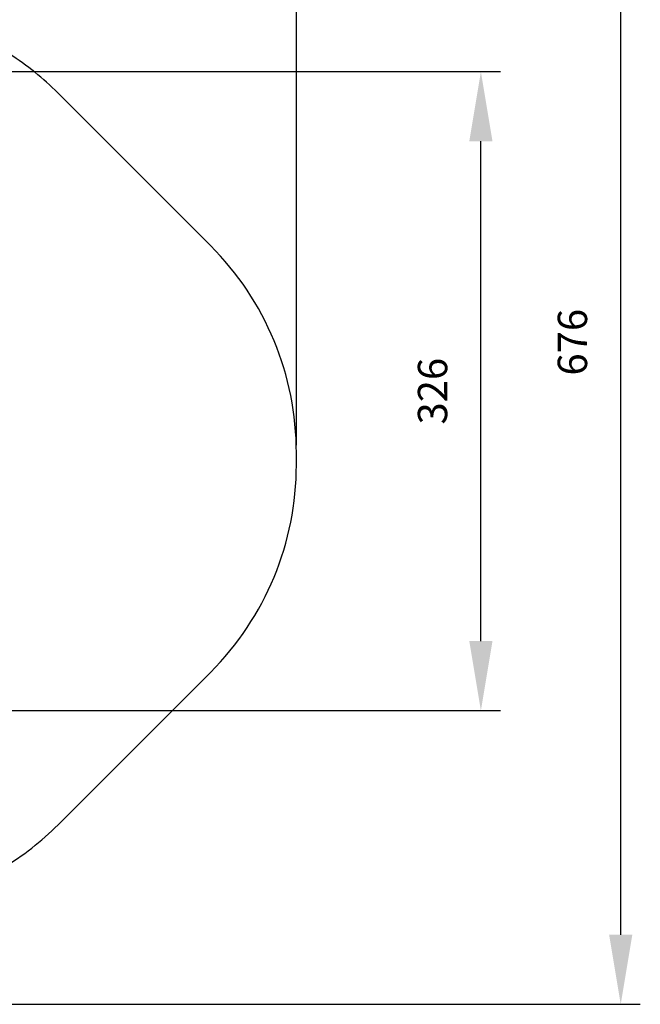
# Model space of a CAD drawing. Units: millimetres. Extents: x 634 to 1584, y 1558 to 2564.
# Drawn here: x 1267 to 1584, y 1558 to 2061 of the extents above; entities that cross this region are included whole.
import ezdxf

# ---------------------------------------------------------------- set-up
doc = ezdxf.new("R2010")
doc.units = ezdxf.units.MM
doc.header["$LTSCALE"] = 100
doc.header["$PDSIZE"] = -1
doc.layers.add('STREFA', color=6, linetype='Continuous')
doc.dimstyles.new('ISO-25', dxfattribs={"dimtxt": 2.5, "dimasz": 2.5, "dimexe": 1.25, "dimexo": 0.625, "dimtad": 1, "dimtxsty": 'Standard', "dimcen": 2.5, "dimadec": 0, "dimazin": 0, "dimtfac": 1, "dimtmove": 0, "dimatfit": 3, "dimfxl": 1, "dimarcsym": 0})

# ---------------------------------------------------------------- blocks, each defined once
blk = doc.blocks.new('*D3')
at = {"layer": 'Defpoints', "color": 0, "transparency": 16777216}
for p in [(717.48, 2312.63), (717.48, 1842.2), (1408.08, 1833.69)]:
    blk.add_point(p, dxfattribs=at)
at = {"layer": 'STREFA', "color": 0, "lineweight": -2, "transparency": 16777216}
for p, q in [((717.48, 1852.2), (717.48, 2322.63)), ((1408.08, 1843.69), (1408.08, 2322.63)), ((1372.52, 2312.63), (753.04, 2312.63))]:
    blk.add_line(p, q, dxfattribs=at)
at = {"layer": 'STREFA', "color": 0, "transparency": 16777216}
for points in [[(753.04, 2318.56), (753.04, 2306.7), (717.48, 2312.63)], [(1372.52, 2306.7), (1372.52, 2318.56), (1408.08, 2312.63)]]:
    blk.add_solid(points, dxfattribs=at)
at = {"layer": 'STREFA', "color": 0, "transparency": 16777216, "insert": (1062.78, 2335.37), "char_height": 15, "attachment_point": 5}
blk.add_mtext('691', dxfattribs=at)
blk = doc.blocks.new('*D4')
at = {"layer": 'Defpoints', "color": 0, "transparency": 16777216}
for p in [(988.6, 2034.47), (1502.3, 2034.47), (988.69, 1708.06)]:
    blk.add_point(p, dxfattribs=at)
at = {"layer": 'STREFA', "color": 0, "lineweight": -2, "transparency": 16777216}
for p, q in [((998.6, 2034.47), (1512.3, 2034.47)), ((1502.3, 1743.62), (1502.3, 1998.91)), ((998.69, 1708.06), (1512.3, 1708.06))]:
    blk.add_line(p, q, dxfattribs=at)
at = {"layer": 'STREFA', "color": 0, "transparency": 16777216}
for points in [[(1508.23, 1998.91), (1496.37, 1998.91), (1502.3, 2034.47)], [(1496.37, 1743.62), (1508.23, 1743.62), (1502.3, 1708.06)]]:
    blk.add_solid(points, dxfattribs=at)
at = {"layer": 'STREFA', "color": 0, "transparency": 16777216, "insert": (1479.56, 1871.27), "char_height": 15, "attachment_point": 5, "rotation": 90}
blk.add_mtext('326', dxfattribs=at)
blk = doc.blocks.new('*D6')
at = {"layer": 'Defpoints', "color": 0, "transparency": 16777216}
for p in [(988.6, 2234.47), (1573.73, 2234.47), (988.69, 1558.06)]:
    blk.add_point(p, dxfattribs=at)
at = {"layer": 'STREFA', "color": 0, "lineweight": -2, "transparency": 16777216}
for p, q in [((998.6, 2234.47), (1583.73, 2234.47)), ((1573.73, 1593.62), (1573.73, 2198.91)), ((998.69, 1558.06), (1583.73, 1558.06))]:
    blk.add_line(p, q, dxfattribs=at)
at = {"layer": 'STREFA', "color": 0, "transparency": 16777216}
for points in [[(1579.66, 2198.91), (1567.8, 2198.91), (1573.73, 2234.47)], [(1567.8, 1593.62), (1579.66, 1593.62), (1573.73, 1558.06)]]:
    blk.add_solid(points, dxfattribs=at)
at = {"layer": 'STREFA', "color": 0, "transparency": 16777216, "insert": (1550.99, 1896.27), "char_height": 15, "attachment_point": 5, "rotation": 90}
blk.add_mtext('676', dxfattribs=at)

msp = doc.modelspace()

# ---------------------------------------------------------------- linework, layer by layer
at = {"layer": 'STREFA', "color": 0}
msp.add_lwpolyline([(1177.73, 1604.89), (1177.73, 1604.89), (1177.73, 1604.89), (1178.65, 1604.89, 0.13723), (1256.48, 1626.66), (1258.09, 1627.64, 0.060043), (1286.33, 1649.8), (1364.15, 1727.62, 0.198913), (1408.08, 1833.69), (1408.08, 1839.59, 0.198913), (1364.15, 1945.65), (1286.23, 2023.57, 0.052873), (1261.62, 2043.46), (1260.11, 2044.44, 0.144519), (1178.65, 2068.49)], format="xyb", dxfattribs=at)

# ---------------------------------------------------------------- dimensions: what is measured, and where the dimension line sits
for base, p1, p2, angle, picture, middle in [((717.48, 2312.63), (1408.08, 1833.69), (717.48, 1842.2), 180, '*D3', (1062.78, 2312.63)), ((1573.73, 2234.47), (988.69, 1558.06), (988.6, 2234.47), 270, '*D6', (1573.73, 1896.27)), ((1502.3, 2034.47), (988.69, 1708.06), (988.6, 2034.47), 270, '*D4', (1502.3, 1871.27))]:
    dim = msp.add_linear_dim(base=base, p1=p1, p2=p2, angle=angle, dimstyle='ISO-25', override={"dimtxt": 15, "dimasz": 35.56, "dimexe": 10, "dimexo": 10, "dimgap": 15.24, "dimdec": 0, "dimlfac": 1, "dimzin": 1, "dimadec": 2, "dimtzin": 1}, dxfattribs=at)
    dim.commit()
    dim.dimension.update_dxf_attribs({"geometry": picture, "text_midpoint": middle, "dimtype": 160})

doc.saveas('drawing.dxf')
